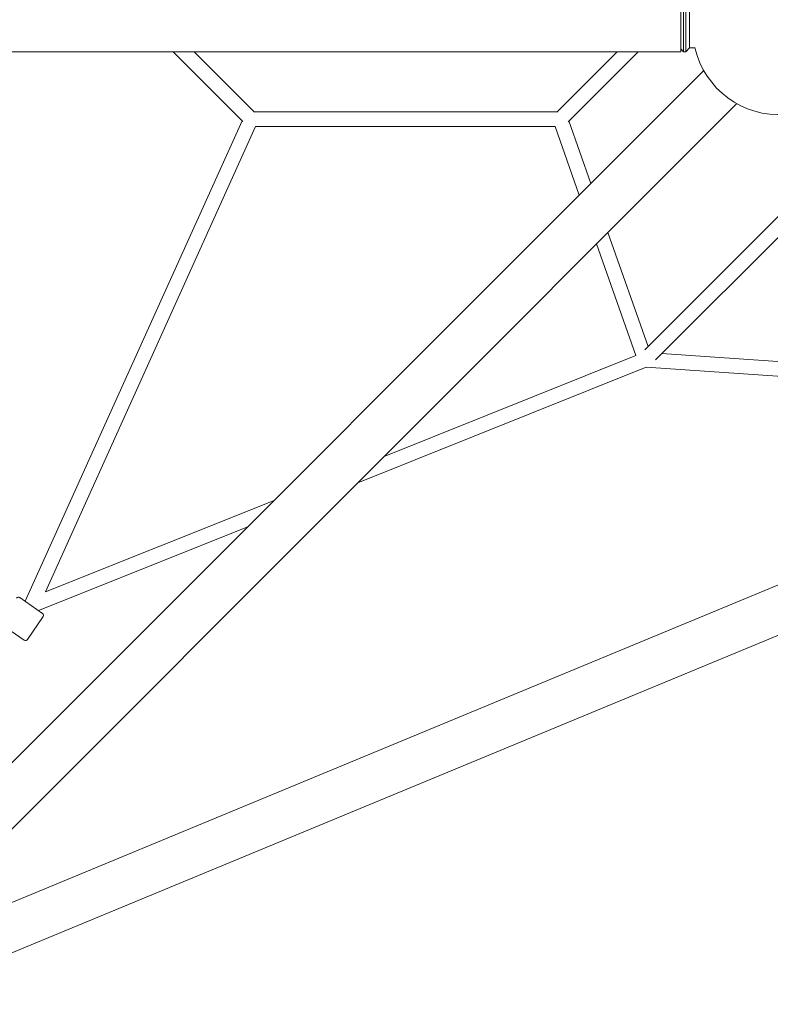
# Model space of a CAD drawing. Units: millimetres. Extents: x -4530 to 4530, y -4529 to 4530.
# Drawn here: x 301 to 1272, y -2544 to -1272 of the extents above; entities that cross this region are included whole.
import ezdxf

# ---------------------------------------------------------------- set-up
doc = ezdxf.new("R2010")
doc.units = ezdxf.units.MM
doc.header["$LTSCALE"] = 20
doc.layers.add('2d', color=230, linetype='Continuous')

msp = doc.modelspace()

# ---------------------------------------------------------------- linework, layer by layer
at = {"layer": '2d', "lineweight": 0}
for p, q in [((1155.7, -1252.6), (1155.7, -1312.9)), ((1159.2, -1252.6), (1159.2, -1312.9)), ((1162.2, -1252.6), (1162.2, -1312.9)), ((1167.2, -1257.6), (1167.2, -1307.9)), ((1155.7, -1309.4), (1159.2, -1312.9)), ((1167.2, -1307.9), (1162.2, -1312.9)), ((1174.2, -1307.9), (1167.2, -1307.9)), ((-1155.8, -1312.9), (1155.7, -1312.9)), ((589.7, -1403.2), (499.5, -1312.9)), ((604.5, -1391), (526.4, -1312.9)), ((995.5, -1391), (1073.6, -1312.9)), ((1010, -1403.4), (1100.5, -1312.9)), ((1162.2, -1312.9), (1159.2, -1312.9)), ((42.2, -2480.7), (1185.6, -1337.4)), ((84.8, -2523.4), (1228.2, -1380)), ((996.1, -1390.5), (603.9, -1390.5)), ((588.6, -1402.1), (307.9, -2023.3)), ((606.1, -1409.5), (334.2, -2011.2)), ((993.3, -1409.5), (606.1, -1409.5)), ((1024.6, -1498.3), (993.3, -1409.5)), ((1039.5, -1483.4), (1010.9, -1402.5)), ((1382.4, -1425.1), (1109.2, -1698.3)), ((1395.9, -1438.5), (1123.1, -1711.3)), ((1113.7, -1693.8), (1061.7, -1546.5)), ((1097.7, -1705.8), (1046.8, -1561.4)), ((1131.2, -1703.2), (1543, -1731.2)), ((1097.7, -1705.8), (772.2, -1836)), ((1111.2, -1720.9), (738.1, -1870.1)), ((1111.2, -1720.9), (1538.9, -1750)), ((130.3, -2544.2), (1706.9, -1891.2)), ((630.1, -1892.9), (334.2, -2011.2)), ((224, -2440.1), (1530.1, -1899.2)), ((596, -1927), (325.3, -2035.2)), ((301, -2018.6), (330.7, -2038.9)), ((311.2, -2072.8), (331.5, -2043.1)), ((307, -2073.6), (277.3, -2053.3))]:
    msp.add_line(p, q, dxfattribs=at)
for centre, radius, start, end in [((1282.8, -1282.8), 111.5, 193.0358, 76.9641), ((299.3, -2021.1), 3, 55.6473, 145.6473), ((329, -2041.4), 3, 325.6473, 55.6473), ((308.7, -2071.1), 3, 235.6473, 325.6473)]:
    msp.add_arc(centre, radius, start, end, dxfattribs=at)

doc.saveas('drawing.dxf')
